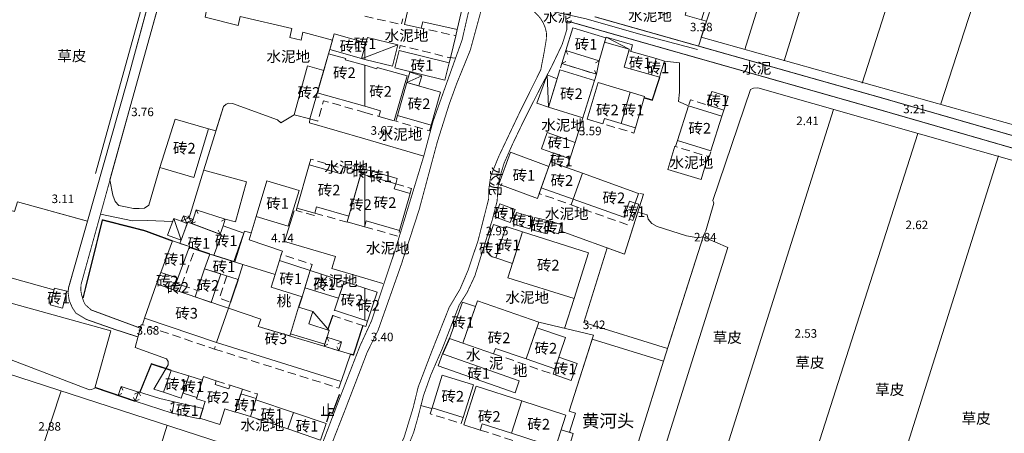
# Model space of a CAD drawing. Units: millimetres. Extents: x 40475072 to 80952314, y 3492709 to 6988483.
# Drawn here: x 40475994 to 40476224, y 3493325 to 3493422 of the extents above; entities that cross this region are included whole.
import ezdxf
from ezdxf.enums import TextEntityAlignment as Align

# ---------------------------------------------------------------- set-up
doc = ezdxf.new("R2010")
doc.units = ezdxf.units.MM
for name, pattern in [('2140', [3, 2, -1]), ('4324', [10, 8, -2]), ('4332', [5, 4, -1])]:
    doc.linetypes.add(name, pattern=pattern)
doc.layers.add('地形', color=252, linetype='Continuous')
doc.styles.add('仿宋', font='txt')
doc.styles.add('细等线体', font='txt')
doc.linetypes.add('2431', pattern='A,5,[29,LINE.SHX,S=2,R=0,X=0,Y=0],5', length=10)
doc.linetypes.add('8421', pattern='A,1,[15,LINE.SHX,S=2,R=0,X=0,Y=0],1', length=2)
doc.linetypes.add('8422', pattern='A,1,[17,LINE.SHX,S=2,R=0,X=0,Y=0],2,[9,LINE.SHX,S=2,R=0,X=0,Y=0],1', length=4)
doc.linetypes.add('9371', pattern='A,0,[209,newbruce.shx,S=2,R=0,X=0,Y=0],-10', length=10)
doc.linetypes.add('9610', pattern='A,0,[37,LINE.SHX,S=3,R=0,X=0,Y=0],-1.6', length=1.6)

msp = doc.modelspace()

# ---------------------------------------------------------------- linework, layer by layer
at = {"layer": '地形', "color": 252, "linetype": '9610', "lineweight": 13, "flags": 128}
for points in [[(40476027.88, 3493441.69), (40476018.7, 3493407.76), (40476009.4, 3493374.95), (40475993.01, 3493379.53), (40475992.31, 3493377.22), (40475976.22, 3493382.1), (40475975.73, 3493380.36), (40475972.24, 3493367.08), (40475967.33, 3493348.45), (40475961.24, 3493350.38), (40475933.4, 3493362.57), (40475908.85, 3493372.66), (40475888.43, 3493381.05), (40475885.41, 3493382.29), (40475884.77, 3493382.24), (40475883.46, 3493382.14), (40475882.09, 3493381.21), (40475880.4, 3493378.69), (40475878.7, 3493376.16), (40475878.44, 3493375.77), (40475848.96, 3493385.21), (40475825.12, 3493392.79), (40475825, 3493394.52), (40475806.9, 3493400.44), (40475795.93, 3493403.8), (40475789.55, 3493405.36), (40475760.22, 3493415.28), (40475769.48, 3493448.34), (40475774.8, 3493467.2), (40475791.49, 3493525.65), (40475791.59, 3493525.96), (40475824.74, 3493515.42), (40475854.18, 3493506.12), (40475857.7, 3493505.01), (40475857.41, 3493504.38), (40475843.45, 3493455.64), (40475841.33, 3493448.34), (40475832.95, 3493419.48), (40475841.6, 3493416.31), (40475865.72, 3493501.74), (40475865.91, 3493502.41), (40475890.78, 3493494.54), (40475902, 3493490.95), (40475928.14, 3493482.67), (40475948.18, 3493476.24), (40475960.57, 3493472.36), (40475976.68, 3493467.14), (40475998.68, 3493460.24), (40475998.98, 3493461.2), (40475999.19, 3493461.8), (40476024.43, 3493453.55), (40476023.63, 3493452.55), (40476023.22, 3493451.4), (40476023.12, 3493451.43), (40476022.36, 3493448.99), (40476026.39, 3493447.74), (40476028.91, 3493448.34)], [(40476249.28, 3493426.71), (40476238.88, 3493393.55), (40476228.8, 3493396.9), (40476153.18, 3493418.14), (40476154.36, 3493421.85), (40476153.25, 3493422.15), (40476156.31, 3493432.22), (40476157.56, 3493431.85), (40476160.54, 3493441.58), (40476170.72, 3493438.89), (40476179.17, 3493465.06), (40476198.11, 3493459.9), (40476206.97, 3493457.61), (40476242.83, 3493448.34), (40476255.14, 3493445.21)], [(40476153.62, 3493371.32), (40476153.78, 3493371.81), (40476154.26, 3493372.7), (40476156.11, 3493379.17), (40476155.91, 3493379.83), (40476164.71, 3493405.84), (40476165.41, 3493406.18), (40476166.43, 3493406.22), (40476230.83, 3493387.9), (40476279.63, 3493374.24), (40476309.17, 3493365.86), (40476309.51, 3493365.78), (40476274.58, 3493256.88), (40476286.14, 3493253.15), (40476282.64, 3493242.33), (40476280.81, 3493235.96), (40476203.19, 3493262.1), (40476197.73, 3493235.85), (40476197.57, 3493235.08), (40476114.42, 3493264.2), (40476122.42, 3493290.41), (40476122.43, 3493290.45), (40476112.38, 3493294.02), (40476116.69, 3493309.89), (40476117.52, 3493312.8), (40476118.09, 3493313.83), (40476120.33, 3493313.31), (40476122.06, 3493318.98), (40476121.39, 3493319.15), (40476121.54, 3493319.61), (40476123.2, 3493325.23), (40476122.33, 3493325.49), (40476123.73, 3493329.97), (40476122.21, 3493330.42), (40476127.64, 3493347.31), (40476144.34, 3493342.18)], [(40476041.22, 3493322.18), (40476040.97, 3493322.96), (40475966.99, 3493346.94), (40475967, 3493346.98), (40475960.71, 3493348.98), (40475943.2, 3493356.64), (40475903.15, 3493373.38), (40475885.09, 3493380.8), (40475884.04, 3493380.71), (40475883.17, 3493380.13), (40475879.04, 3493373.97), (40475873.32, 3493359.1), (40475865, 3493337.48), (40475858.19, 3493314.09), (40475858.01, 3493312.81), (40475912.65, 3493293.52), (40475940.37, 3493283.58), (40475984.54, 3493269.27), (40475985.36, 3493268.67), (40475985.19, 3493267.77), (40476021.48, 3493257.5), (40476032.09, 3493291.38), (40476036.48, 3493307.15)], [(40476045.83, 3493364.83), (40476044.72, 3493361.34), (40476042.91, 3493355.98), (40476042.43, 3493354.58), (40476049.99, 3493351.98), (40476049.42, 3493350.3), (40476056.79, 3493348.08), (40476056.93, 3493348.56), (40476058.87, 3493354.81), (40476059.66, 3493357.2), (40476052.42, 3493359.51), (40476053.35, 3493362.47)]]:
    msp.add_lwpolyline(points, close=True, dxfattribs=at)
at = {"layer": '地形', "color": 252, "linetype": '4324', "lineweight": 13, "const_width": 0.2, "flags": 128}
for points in [[(40476028.91, 3493448.34), (40476027.88, 3493441.69), (40476018.7, 3493407.76), (40476004.98, 3493359.33), (40476004.85, 3493358.27), (40476005.13, 3493356.38), (40476005.86, 3493354.68), (40476006.68, 3493353.43), (40476009.12, 3493351.95), (40476016.1, 3493349.5), (40476021.11, 3493347.88)], [(40476241.02, 3493396.21), (40476239.88, 3493391.65), (40476236.2, 3493392.13), (40476195.41, 3493403.89), (40476128.2, 3493422.91)]]:
    msp.add_lwpolyline(points, dxfattribs=at)
at = {"layer": '地形', "color": 252, "linetype": 'Continuous', "lineweight": 13, "const_width": 0.2, "flags": 128}
for points in [[(40476021.88, 3493349.86), (40476010.27, 3493354.16), (40476008.89, 3493355.39), (40476008.48, 3493356.21), (40476008.04, 3493357.65), (40476007.83, 3493358.81), (40476007.9, 3493360.15), (40476030.49, 3493441.78), (40476032.56, 3493448.34)], [(40476102.7, 3493427.06), (40476102.03, 3493425.94), (40476099.07, 3493415.08), (40476095.94, 3493407.38), (40476094.14, 3493402.44), (40476091.36, 3493393.6), (40476087.08, 3493377.63), (40476082.93, 3493364.88), (40476077.45, 3493349.34), (40476074.94, 3493344.3), (40476074.34, 3493342.72)], [(40476121.84, 3493422.1), (40476121.7, 3493421.54), (40476121.68, 3493419.89), (40476120.61, 3493416.46), (40476118.1, 3493411.18), (40476115.51, 3493406.29), (40476111.59, 3493398.52), (40476108.94, 3493392.99), (40476106.96, 3493388.52), (40476105.89, 3493384.94), (40476105.56, 3493382.96), (40476105.36, 3493379.72), (40476104.24, 3493375.35), (40476100.13, 3493362.12), (40476098.29, 3493358.19), (40476096.47, 3493355.32), (40476092.62, 3493345.35), (40476089.84, 3493338.95), (40476088.11, 3493334.09), (40476086.86, 3493329.17), (40476085.8, 3493325.43), (40476084.2, 3493321.44)], [(40476121.79, 3493421.9), (40476195.29, 3493401.01), (40476242.37, 3493387.4)], [(40476074.34, 3493342.72), (40476069.65, 3493330.5)], [(40476069.65, 3493330.5), (40476064.56, 3493317.51), (40476061.05, 3493308.2), (40476057.04, 3493297.99), (40476054.97, 3493293.71), (40476052.27, 3493287.74), (40476052.26, 3493286.46), (40476052.58, 3493285.13), (40476052.8, 3493284.68)]]:
    msp.add_lwpolyline(points, dxfattribs=at)
at = {"layer": '地形', "color": 252, "linetype": 'Continuous', "lineweight": 13, "flags": 128}
for points in [[(40476172.59, 3493412.61), (40476183.62, 3493448.34)], [(40476190.87, 3493407.37), (40476204, 3493448.34)], [(40476209.3, 3493402.46), (40476224.12, 3493448.34)], [(40476074.34, 3493439.92), (40476095.1, 3493433.51), (40476098.9, 3493431.74), (40476101.28, 3493429.71), (40476103.27, 3493428.58), (40476109.78, 3493426.54), (40476117.31, 3493424.38), (40476126.2, 3493422.39), (40476139.04, 3493418.74), (40476152.25, 3493415.24)], [(40476170.72, 3493438.89), (40476163.34, 3493415.25)], [(40476027.9, 3493432.39), (40476014.68, 3493384.64), (40476015.32, 3493381.07), (40476015.89, 3493379.59), (40476016.76, 3493378.69), (40476018.72, 3493378.24), (40476020.19, 3493377.97), (40476021.54, 3493377.95), (40476022.73, 3493378.06), (40476023.78, 3493378.73), (40476026.36, 3493387.57), (40476029.91, 3493398.93), (40476037.77, 3493396.66), (40476039.49, 3493396.13), (40476041.27, 3493401.89), (40476041.86, 3493402.42), (40476042.48, 3493402.64), (40476043.35, 3493402.55), (40476053.9, 3493398.76), (40476054.67, 3493398.03), (40476057.84, 3493399.94), (40476060.92, 3493411.37), (40476064.73, 3493410.34), (40476065.83, 3493414.24), (40476066.15, 3493415.22), (40476066.79, 3493417.44), (40476059.83, 3493419.27), (40476059.46, 3493417.41), (40476056.8, 3493418.03), (40476057.28, 3493420.17), (40476045.18, 3493422.96), (40476044.7, 3493420.86), (40476037, 3493422.81)], [(40476136.32, 3493415.27), (40476130.87, 3493418.11)], [(40476074.34, 3493413.38), (40476082.08, 3493416.31)], [(40476074.34, 3493412.89), (40476074.34, 3493415.82)], [(40476121.48, 3493414.96), (40476121.95, 3493414.07)], [(40476074.34, 3493413.38), (40476073.55, 3493413.09)], [(40476129.24, 3493412.6), (40476128.37, 3493412.12)], [(40476120.52, 3493411.93), (40476121.41, 3493412.4)], [(40476128.61, 3493409.43), (40476128.13, 3493410.3)], [(40476084.21, 3493407.47), (40476087.69, 3493409.08)], [(40476117.35, 3493401.73), (40476117.06, 3493409.27)], [(40476146.48, 3493281.88), (40476184.14, 3493401.16)], [(40476165.44, 3493275.08), (40476203.86, 3493395.5)], [(40476222.77, 3493390.29), (40476184.41, 3493268.28)], [(40475976.4, 3493382.05), (40475992.31, 3493377.22), (40475993.01, 3493379.53), (40476009.08, 3493375.04)], [(40476031.36, 3493374.94), (40476033.18, 3493375.77)], [(40476031.87, 3493376.26), (40476032.68, 3493374.44)], [(40476033.82, 3493374.4), (40476032.95, 3493376.2)], [(40476034.86, 3493377.63), (40476035.31, 3493376.74)], [(40476029.62, 3493375.59), (40476031.32, 3493370.51)], [(40476034.14, 3493375.4), (40476032.34, 3493374.53)], [(40476033.82, 3493374.4), (40476034.72, 3493374.84)], [(40476041.67, 3493375.44), (40476040.78, 3493374.99)], [(40476040.48, 3493371.93), (40476040.05, 3493372.84)], [(40476127.64, 3493347.31), (40476144.34, 3493342.18), (40476153.62, 3493371.32)], [(40476152.41, 3493300.68), (40476139.37, 3493305.23), (40476159.42, 3493368.79), (40476153.62, 3493371.32)], [(40476131.12, 3493368.71), (40476125.64, 3493351.22), (40476145.29, 3493345.14)], [(40476066, 3493349.36), (40476062.18, 3493353.78)], [(40476064.84, 3493345.65), (40476065.72, 3493346.12)], [(40476065.48, 3493347.76), (40476065.95, 3493346.88)], [(40476068.93, 3493346.72), (40476068.05, 3493346.25)], [(40476067.82, 3493345.48), (40476068.3, 3493344.6)], [(40476144.34, 3493342.18), (40476127.67, 3493288.68)], [(40475981.75, 3493270.17), (40476003.24, 3493335.23)], [(40476016.56, 3493334.14), (40476017.46, 3493334.58)], [(40476017.28, 3493336.25), (40476017.72, 3493335.35)], [(40476021.33, 3493334.86), (40476020.43, 3493334.42)], [(40476021.36, 3493334.95), (40476021.81, 3493334.06)], [(40476020.16, 3493333.65), (40476020.6, 3493332.75)], [(40476020.61, 3493332.75), (40476021.5, 3493333.2)], [(40476029.73, 3493332.63), (40476028.9, 3493332.07)], [(40476029.28, 3493329.95), (40476028.76, 3493330.8)], [(40476028.09, 3493327.18), (40476007.73, 3493261.36)]]:
    msp.add_lwpolyline(points, dxfattribs=at)
for points in [[(40476153.25, 3493422.15), (40476149.38, 3493423.3), (40476149.81, 3493424.74), (40476145.94, 3493425.89), (40476148.57, 3493434.53), (40476156.31, 3493432.22)], [(40476090.51, 3493431.66), (40476086.39, 3493432.98), (40476083.68, 3493421.12), (40476087.58, 3493420.25), (40476087.92, 3493421.72), (40476096.03, 3493419.92), (40476098.21, 3493429.31)], [(40476130.83, 3493417.97), (40476129.24, 3493412.6), (40476121.48, 3493414.96), (40476123.12, 3493420.32)], [(40476074.34, 3493416.85), (40476067.22, 3493418.91), (40476066.15, 3493415.22), (40476073.55, 3493413.09), (40476074.34, 3493415.82)], [(40476074.34, 3493415.82), (40476074.99, 3493418.06), (40476082.08, 3493416.31), (40476080.85, 3493411.29), (40476074.34, 3493412.89)], [(40476136.32, 3493415.27), (40476130.53, 3493416.91), (40476130.87, 3493418.11), (40476137.09, 3493416.34), (40476136.65, 3493414.81), (40476136.22, 3493414.93)], [(40476074.34, 3493412.89), (40476073.55, 3493413.09), (40476074.34, 3493415.82)], [(40476074.34, 3493415.82), (40476074.61, 3493416.77), (40476074.34, 3493416.85)], [(40476082.38, 3493415), (40476081.37, 3493410.9), (40476093.12, 3493408), (40476094.13, 3493412.11)], [(40476121.48, 3493414.96), (40476120.52, 3493411.93), (40476128.61, 3493409.43), (40476129.24, 3493412.6)], [(40476136.23, 3493414.93), (40476135.14, 3493411.11), (40476141.49, 3493409.3), (40476142.57, 3493413.12)], [(40476074.34, 3493401.93), (40476063.24, 3493405.06), (40476065.83, 3493414.24), (40476069.88, 3493413.1), (40476069.79, 3493412.81), (40476074.34, 3493411.53)], [(40476142.57, 3493413.12), (40476144.55, 3493412.53), (40476143.41, 3493408.72), (40476141.49, 3493409.3)], [(40476064.73, 3493410.34), (40476060.92, 3493411.37), (40476057.84, 3493399.94), (40476061.51, 3493398.95)], [(40476074.34, 3493411.53), (40476077.21, 3493410.72), (40476077.29, 3493411.01), (40476084.25, 3493409.05), (40476081.25, 3493398.52), (40476077.68, 3493399.53), (40476078.07, 3493400.88), (40476074.34, 3493401.93)], [(40476120.08, 3493410.5), (40476117.35, 3493401.73), (40476125.43, 3493399.2), (40476128.16, 3493407.99)], [(40476084.21, 3493407.47), (40476087, 3493406.68), (40476087.69, 3493409.08), (40476084.9, 3493409.88)], [(40476117.35, 3493401.73), (40476114.62, 3493402.68), (40476117.06, 3493409.27), (40476119.41, 3493408.36)], [(40476084.21, 3493407.47), (40476082.01, 3493399.76), (40476089.9, 3493397.51), (40476092.1, 3493405.22)], [(40476126.48, 3493398.88), (40476128.99, 3493407.49), (40476136.55, 3493405.2), (40476134.4, 3493397.89), (40476130.49, 3493399.05), (40476130.12, 3493397.8)], [(40476136.55, 3493405.2), (40476139.91, 3493404.22), (40476137.78, 3493396.89), (40476134.4, 3493397.89)], [(40476159.45, 3493404.21), (40476155.64, 3493405.42), (40476154.63, 3493402.22), (40476158.45, 3493401.03)], [(40476158, 3493399.6), (40476150.16, 3493402.03), (40476147.59, 3493393.91), (40476155.44, 3493391.48)], [(40476029.91, 3493398.93), (40476037.77, 3493396.66), (40476034.29, 3493385.18), (40476026.36, 3493387.57)], [(40476122.39, 3493389.61), (40476115.76, 3493391.97), (40476117.1, 3493395.74), (40476123.62, 3493393.42)], [(40476117.48, 3493387.83), (40476108.51, 3493391.16), (40476105.72, 3493383.65), (40476114.79, 3493380.28)], [(40476117.86, 3493388.91), (40476118.59, 3493390.97), (40476122.39, 3493389.61), (40476121.66, 3493387.56)], [(40476061.34, 3493388.22), (40476058.46, 3493378.05), (40476062.65, 3493376.87), (40476063.05, 3493378.31), (40476070.64, 3493376.16), (40476073.58, 3493386.58), (40476069.34, 3493387.78), (40476068.86, 3493386.09)], [(40476074.34, 3493387.2), (40476073.8, 3493387.36), (40476073.45, 3493386.09), (40476074.34, 3493385.83)], [(40476074.34, 3493385.83), (40476081.59, 3493383.72), (40476081.95, 3493384.99), (40476074.34, 3493387.2)], [(40476117.86, 3493388.91), (40476115.68, 3493382.79), (40476123.18, 3493380.11), (40476125.37, 3493386.24)], [(40476074.34, 3493385.83), (40476073.45, 3493386.09), (40476070.26, 3493374.82), (40476074.3, 3493373.67), (40476074.34, 3493373.81)], [(40476074.34, 3493373.81), (40476074.68, 3493375.02), (40476082.52, 3493372.81), (40476084.97, 3493381.5), (40476081.26, 3493382.55), (40476081.59, 3493383.72), (40476074.34, 3493385.83)], [(40476123.18, 3493380.11), (40476135.04, 3493375.92), (40476136.38, 3493379.69), (40476137.71, 3493379.22), (40476138.5, 3493381.44), (40476125.37, 3493386.24)], [(40476058.96, 3493382.19), (40476051.44, 3493384.45), (40476048.93, 3493376.06), (40476056.38, 3493373.83)], [(40476009.4, 3493374.95), (40475993.01, 3493379.53), (40475992.31, 3493377.22), (40475976.4, 3493382.05), (40475976.22, 3493382.1), (40475975.73, 3493380.36), (40475972.23, 3493367.06), (40475973.26, 3493366.79), (40476001.56, 3493358.9), (40476001.66, 3493359.3), (40476004.58, 3493358.55), (40476004.88, 3493358.49), (40476004.98, 3493359.33)], [(40476105.97, 3493379.02), (40476109.55, 3493377.7), (40476108.42, 3493374.65), (40476104.84, 3493375.97)], [(40476137.71, 3493379.22), (40476136.36, 3493375.45), (40476137.16, 3493375.17), (40476138.51, 3493378.94)], [(40476034.14, 3493375.4), (40476031.87, 3493376.26), (40476031.36, 3493374.94), (40476032.77, 3493374.42), (40476032.89, 3493374.75), (40476033.82, 3493374.4)], [(40476041.67, 3493375.44), (40476034.86, 3493377.63), (40476033.82, 3493374.4), (40476040.49, 3493371.93), (40476041.17, 3493373.89)], [(40476113.75, 3493375.93), (40476109.9, 3493376.99), (40476109.14, 3493374.24), (40476113, 3493373.18)], [(40476117.76, 3493374.94), (40476114.15, 3493375.82), (40476113.43, 3493372.91), (40476117.04, 3493372.02)], [(40476153.62, 3493371.32), (40476153.78, 3493371.81), (40476153.53, 3493371.34), (40476152.36, 3493371.08), (40476149.68, 3493371.55), (40476142.87, 3493373.73), (40476141.56, 3493374.41), (40476140.75, 3493375.44), (40476140.49, 3493376.49), (40476138.29, 3493377.06), (40476135.19, 3493367.22), (40476131.12, 3493368.71), (40476125.64, 3493351.22), (40476145.29, 3493345.14)], [(40476032.77, 3493374.42), (40476031.36, 3493374.94), (40476029.62, 3493375.59), (40476028.17, 3493371.67), (40476031.32, 3493370.51)], [(40476039.03, 3493366.98), (40476040.82, 3493371.81), (40476032.89, 3493374.75), (40476031.05, 3493369.78), (40476033.31, 3493369), (40476033.27, 3493368.87), (40476038.09, 3493367.27)], [(40476040.49, 3493371.93), (40476041.17, 3493373.89), (40476046.05, 3493372.18), (40476043.71, 3493365.5), (40476039.03, 3493366.98), (40476040.82, 3493371.81)], [(40476107.28, 3493373.26), (40476104.47, 3493374.18), (40476102.89, 3493369.16), (40476102.87, 3493368.84), (40476102.88, 3493368.71), (40476102.9, 3493368.49), (40476102.97, 3493368.19), (40476103.05, 3493367.94), (40476103.19, 3493367.64), (40476103.29, 3493367.48), (40476103.43, 3493367.3), (40476103.57, 3493367.12), (40476103.89, 3493366.82), (40476104.19, 3493366.63), (40476105.02, 3493366.35)], [(40476111.27, 3493372.47), (40476107.44, 3493373.73), (40476105.02, 3493366.35), (40476108.94, 3493365.07)], [(40476117.76, 3493374.94), (40476120.34, 3493374.2), (40476119.74, 3493371.99), (40476117.2, 3493372.68)], [(40476111.27, 3493372.47), (40476107.89, 3493361.73), (40476123.37, 3493356.85), (40476126.76, 3493367.59)], [(40476026.56, 3493362.98), (40476030.58, 3493361.63), (40476033.31, 3493369), (40476029.3, 3493370.39)], [(40476038.09, 3493367.27), (40476036.83, 3493363.84), (40476044.72, 3493361.34), (40476045.83, 3493364.83)], [(40476061.6, 3493363.4), (40476054.36, 3493365.72), (40476052.42, 3493359.51), (40476059.66, 3493357.2)], [(40476029.57, 3493358.91), (40476025.56, 3493360.26), (40476026.56, 3493362.98), (40476030.58, 3493361.63)], [(40476036.83, 3493363.84), (40476034.6, 3493357.22), (40476038.38, 3493355.94), (40476040.63, 3493362.63)], [(40476069.51, 3493360.87), (40476061.6, 3493363.4), (40476060.33, 3493359.32), (40476068.2, 3493356.91)], [(40476025.56, 3493360.26), (40476022.79, 3493352.2), (40476039.66, 3493346.52), (40476042.43, 3493354.58)], [(40476031.45, 3493359.96), (40476030.14, 3493360.45), (40476029.57, 3493358.91), (40476030.89, 3493358.46)], [(40476074.34, 3493351.76), (40476067.27, 3493354.09), (40476069.51, 3493360.87), (40476074.34, 3493359.28)], [(40476000.65, 3493355.37), (40476003.56, 3493354.61), (40476004.58, 3493358.55), (40476001.66, 3493359.3)], [(40476074.34, 3493359.28), (40476077.26, 3493358.31), (40476075.02, 3493351.53), (40476074.34, 3493351.76)], [(40476100.3, 3493354.95), (40476097.26, 3493356.02), (40476094.23, 3493347.5), (40476097.33, 3493346.41)], [(40476100.76, 3493356.27), (40476097.33, 3493346.41), (40476104.52, 3493343.91), (40476104.95, 3493345.15), (40476112.14, 3493342.68), (40476115.13, 3493351.28)], [(40476042.43, 3493354.58), (40476049.99, 3493351.98), (40476049.42, 3493350.3), (40476071.01, 3493343.78), (40476068.79, 3493337.35), (40476039.66, 3493346.52)], [(40476066, 3493349.36), (40476061.25, 3493350.87), (40476062.18, 3493353.78), (40476058.87, 3493354.81), (40476056.93, 3493348.56), (40476064.97, 3493346.13)], [(40476114.67, 3493349.96), (40476121.37, 3493347.7), (40476118.89, 3493340.36), (40476112.14, 3493342.68)], [(40476064.84, 3493345.65), (40476065.49, 3493347.76), (40476068.93, 3493346.72), (40476068.3, 3493344.6)], [(40476092.53, 3493343.9), (40476091.53, 3493341.05), (40476109.55, 3493334.69), (40476110.55, 3493337.53)], [(40476118.46, 3493339.08), (40476122.72, 3493337.63), (40476124.07, 3493341.6), (40476119.8, 3493343.06)], [(40476029.02, 3493340), (40476027.25, 3493334.85), (40476031.38, 3493333.44), (40476033.18, 3493338.68)], [(40476099.79, 3493336.6), (40476092.52, 3493338.88), (40476090.12, 3493331.23), (40476097.4, 3493328.95)], [(40476033.18, 3493338.68), (40476036.32, 3493337.66), (40476035.01, 3493333.62), (40476031.8, 3493334.67)], [(40476034.92, 3493333.35), (40476037, 3493332.68), (40476035.74, 3493328.8), (40476040.38, 3493327.29), (40476041.58, 3493330.99), (40476043.96, 3493330.22), (40476045.7, 3493335.57), (40476042.8, 3493336.51), (40476042.52, 3493335.66), (40476039.29, 3493336.71), (40476039.57, 3493337.56), (40476036.61, 3493338.53)], [(40476016.56, 3493334.14), (40476017.28, 3493336.25), (40476021.33, 3493334.86), (40476020.61, 3493332.75)], [(40476021.36, 3493334.95), (40476020.61, 3493332.75), (40476029.28, 3493329.95), (40476029.73, 3493332.63), (40476026.38, 3493333.38)], [(40476045.35, 3493334.5), (40476048.91, 3493333.38), (40476047.59, 3493329.16), (40476043.98, 3493330.29)], [(40476097.53, 3493327.26), (40476100.43, 3493336.28), (40476111.15, 3493332.83), (40476108.71, 3493325.24), (40476101.86, 3493327.44), (40476101.4, 3493326.01)], [(40476029.73, 3493332.63), (40476029.28, 3493329.95), (40476035.69, 3493328.65), (40476036.48, 3493331.08)], [(40476047.59, 3493329.16), (40476056.36, 3493326.25), (40476057.69, 3493330.15), (40476048.82, 3493333.1)], [(40476121.45, 3493329.51), (40476111.15, 3493332.83), (40476108.71, 3493325.24), (40476119.01, 3493321.92)], [(40476057.69, 3493330.15), (40476065.3, 3493327.57), (40476063.97, 3493323.66), (40476056.36, 3493326.25)], [(40476123.2, 3493325.23), (40476120.34, 3493326.07), (40476118.55, 3493320.49), (40476121.54, 3493319.61)]]:
    msp.add_lwpolyline(points, close=True, dxfattribs=at)
at = {"layer": '地形', "color": 252, "linetype": '9371', "lineweight": 13, "flags": 128}
msp.add_lwpolyline([(40476024.34, 3493433.19), (40476011.31, 3493386.12)], dxfattribs=at)
at = {"layer": '地形', "color": 252, "linetype": '9610', "lineweight": 13, "flags": 128}
for points in [[(40476027.9, 3493432.39), (40476037.99, 3493428.18), (40476037, 3493422.81), (40476044.7, 3493420.86), (40476045.18, 3493422.96), (40476057.28, 3493420.17), (40476056.8, 3493418.03), (40476059.46, 3493417.41), (40476059.83, 3493419.27), (40476066.79, 3493417.44)], [(40476094.42, 3493413.27), (40476095.7, 3493418.46)], [(40476094.22, 3493413.33), (40476095.61, 3493413.21)], [(40476148.08, 3493412.09), (40476144.55, 3493412.53)], [(40476150.16, 3493402.03), (40476147.86, 3493403.06), (40476148.09, 3493405.24), (40476148.08, 3493412.09)], [(40476061.51, 3493398.95), (40476061.37, 3493398.06), (40476074.34, 3493394.26)], [(40476125.43, 3493399.2), (40476123.62, 3493393.42)], [(40476037.77, 3493396.66), (40476039.49, 3493396.13)], [(40476074.34, 3493394.26), (40476088.17, 3493390.2)], [(40476147, 3493392.58), (40476145.3, 3493387.12), (40476153.17, 3493384.71), (40476154.72, 3493390.05)], [(40476026.36, 3493387.57), (40476023.78, 3493378.73), (40476022.73, 3493378.06), (40476021.54, 3493377.95), (40476020.19, 3493377.97), (40476018.72, 3493378.24), (40476016.76, 3493378.69), (40476015.89, 3493379.59), (40476015.32, 3493381.07), (40476014.68, 3493384.64)], [(40476041.67, 3493375.44), (40476044.07, 3493374.81), (40476046.67, 3493384.2), (40476036.64, 3493386.91)], [(40476120.1, 3493372.74), (40476135.19, 3493367.22), (40476139.63, 3493381.34), (40476138.79, 3493381.48)], [(40476023.38, 3493375.1), (40476019.92, 3493375.07), (40476012.46, 3493376.6)], [(40476048.93, 3493376.06), (40476047.28, 3493370.58), (40476055.07, 3493367.91), (40476054.81, 3493367.15)], [(40476057.81, 3493377.41), (40476055.54, 3493370.22), (40476067.51, 3493366.71), (40476066.67, 3493363.89), (40476074.34, 3493361.63)], [(40476043.93, 3493365.43), (40476046.18, 3493372.66), (40476047.78, 3493372.24)], [(40476045.83, 3493364.83), (40476053.35, 3493362.47)], [(40476074.34, 3493361.63), (40476078.58, 3493360.38)], [(40476121.17, 3493349.85), (40476123.37, 3493356.85)], [(40476022.28, 3493350.69), (40476021.98, 3493350.69), (40476020.54, 3493345.37), (40476027.94, 3493342.72), (40476028.28, 3493342.06), (40476028.31, 3493341.3), (40476024.95, 3493335.56), (40476027.25, 3493334.85)], [(40476122.33, 3493325.49), (40476123.73, 3493329.97), (40476122.21, 3493330.42), (40476127.94, 3493348.25), (40476115.13, 3493351.28)], [(40476087.38, 3493331.75), (40476090.07, 3493331.05)]]:
    msp.add_lwpolyline(points, dxfattribs=at)
at = {"layer": '地形', "color": 252, "linetype": '8421', "lineweight": 13, "flags": 128}
msp.add_lwpolyline([(40476157.56, 3493431.85), (40476152.51, 3493416.03)], dxfattribs=at)
at = {"layer": '地形', "color": 252, "linetype": '4332', "lineweight": 13, "const_width": 0.2, "flags": 128}
for points in [[(40476074.34, 3493348.13), (40476075.96, 3493351.66), (40476081.41, 3493367.99), (40476088.16, 3493390.19), (40476090.34, 3493398.37), (40476097.16, 3493417.51), (40476099.46, 3493427.59), (40476099.31, 3493429.63)], [(40476113.76, 3493424.38), (40476113.8, 3493424.35), (40476115.05, 3493423.08), (40476115.58, 3493422.41), (40476115.62, 3493422.34), (40476116.14, 3493421.48), (40476116.57, 3493420.48), (40476116.85, 3493419.43), (40476116.92, 3493418.9), (40476116.93, 3493418.83), (40476116.93, 3493418.78), (40476116.87, 3493417.63), (40476116.85, 3493417.53), (40476116.85, 3493417.51), (40476116.83, 3493417.37), (40476116.36, 3493414.53), (40476115.57, 3493410.44)], [(40476074.34, 3493299.1), (40476078.46, 3493309.2), (40476079.96, 3493316.02), (40476081.2, 3493319.21), (40476083.55, 3493324.25), (40476085.69, 3493331.26), (40476086.87, 3493336.1), (40476090.08, 3493344.53), (40476094.13, 3493354.77), (40476096.66, 3493359.03), (40476098.52, 3493363.4), (40476100.89, 3493370.42), (40476103.37, 3493380.2), (40476103.41, 3493382.48), (40476103.84, 3493385.49), (40476105.72, 3493390.13), (40476110.73, 3493400.69), (40476115.57, 3493410.44)], [(40476068.01, 3493332.26), (40476073.24, 3493345.74), (40476074.34, 3493348.13)], [(40476068.01, 3493332.26), (40476062.21, 3493317.04), (40476055.44, 3493299.55), (40476051, 3493290.63), (40476048.38, 3493285.64), (40476046.22, 3493281.37), (40476045.06, 3493277.51), (40476044.65, 3493274.99), (40476043.62, 3493265.62), (40476042.9, 3493260.58), (40476041.24, 3493253.46), (40476038.11, 3493242.36)]]:
    msp.add_lwpolyline(points, dxfattribs=at)
at = {"layer": '地形', "color": 252, "linetype": '2140', "lineweight": 13, "flags": 128}
for points in [[(40476074.34, 3493423.01), (40476082.95, 3493421.08), (40476083.26, 3493422.44)], [(40476096.03, 3493419.92), (40476095.7, 3493418.46), (40476087.58, 3493420.25)], [(40476094.13, 3493412.11), (40476094.42, 3493413.27), (40476082.67, 3493416.17), (40476082.38, 3493415)], [(40476128.16, 3493407.99), (40476128.61, 3493409.43), (40476120.52, 3493411.93), (40476120.08, 3493410.5)], [(40476158, 3493399.6), (40476158.45, 3493401.03), (40476150.61, 3493403.46), (40476150.16, 3493402.03)], [(40476061.51, 3493398.95), (40476063.34, 3493398.46), (40476064.69, 3493403.2), (40476074.34, 3493400.47)], [(40476074.34, 3493400.47), (40476077.68, 3493399.53)], [(40476082.01, 3493399.76), (40476081.63, 3493398.42), (40476089.52, 3493396.17), (40476089.9, 3493397.51)], [(40476137.78, 3493396.89), (40476137.41, 3493395.64), (40476130.12, 3493397.8)], [(40476147.59, 3493393.91), (40476147.14, 3493392.48), (40476155.01, 3493390.06), (40476155.44, 3493391.48)], [(40476061.34, 3493388.22), (40476061.7, 3493389.51), (40476069.2, 3493387.29)], [(40476081.59, 3493383.72), (40476085.3, 3493382.65), (40476084.97, 3493381.5)], [(40476115.68, 3493382.79), (40476115.21, 3493381.47), (40476122.71, 3493378.79), (40476123.18, 3493380.11)], [(40476058.46, 3493378.05), (40476058.31, 3493377.51), (40476062.49, 3493376.33), (40476062.65, 3493376.87)], [(40476122.71, 3493378.79), (40476135.89, 3493374.13), (40476137.71, 3493379.22)], [(40476070.26, 3493374.82), (40476070.23, 3493374.72), (40476062.65, 3493376.87)], [(40476074.34, 3493373.66), (40476082.14, 3493371.46), (40476082.52, 3493372.81)], [(40476031.45, 3493359.96), (40476034.57, 3493368.4)], [(40476061.6, 3493363.4), (40476062.05, 3493364.83), (40476054.81, 3493367.15), (40476054.36, 3493365.72)], [(40476042.08, 3493362.17), (40476040.29, 3493356.92), (40476042.92, 3493355.98), (40476042.43, 3493354.58)], [(40476031.45, 3493359.96), (40476035.11, 3493358.73)], [(40476074.34, 3493350.39), (40476066.86, 3493352.86), (40476067.27, 3493354.09)], [(40476022.79, 3493352.2), (40476022.28, 3493350.69), (40476039.15, 3493345), (40476039.66, 3493346.52)], [(40476075.02, 3493351.53), (40476074.61, 3493350.3), (40476074.34, 3493350.39)], [(40476039.15, 3493345), (40476068.27, 3493335.83), (40476068.79, 3493337.35)], [(40476104.52, 3493343.91), (40476118.46, 3493339.08), (40476118.89, 3493340.36)], [(40476039.57, 3493337.56), (40476042.8, 3493336.51)], [(40476045.7, 3493335.57), (40476049.25, 3493334.46), (40476048.91, 3493333.38)], [(40476090.12, 3493331.23), (40476089.68, 3493329.8), (40476096.95, 3493327.52), (40476097.4, 3493328.95)], [(40476101.4, 3493326.01), (40476118.55, 3493320.49), (40476119.01, 3493321.92)]]:
    msp.add_lwpolyline(points, dxfattribs=at)
at = {"layer": '地形', "color": 252, "linetype": '2431', "lineweight": 13, "const_width": 0.3, "flags": 128}
for points in [[(40476139.81, 3493403.89), (40476141.69, 3493403.36), (40476143.43, 3493408.72)], [(40476029.28, 3493370.35), (40476022.77, 3493372.76), (40476012.91, 3493375.27), (40476008.37, 3493356.97)], [(40476033.27, 3493368.87), (40476038.09, 3493367.27)], [(40476042.91, 3493355.98), (40476044.72, 3493361.34)], [(40476059.66, 3493357.2), (40476058.87, 3493354.81)], [(40476066.86, 3493352.86), (40476065.66, 3493349.47)], [(40476071.01, 3493343.78), (40476071.71, 3493343.63), (40476073.93, 3493350.52)], [(40476094.21, 3493347.51), (40476092.6, 3493343.87)], [(40476029.02, 3493340), (40476024.39, 3493341.52), (40476021.67, 3493334.85)], [(40476011.17, 3493335.98), (40476020.61, 3493332.75)], [(40476065.42, 3493327.87), (40476066.13, 3493330.13), (40476066.78, 3493329.96), (40476068.44, 3493334.41)]]:
    msp.add_lwpolyline(points, dxfattribs=at)
at = {"layer": '地形', "color": 252, "linetype": '8422', "lineweight": 13, "flags": 128}
for points in [[(40476041.27, 3493401.89), (40476035.97, 3493384.75), (40476033.2, 3493375.76)], [(40476029.36, 3493374.88), (40476023.38, 3493375.1)], [(40476001.56, 3493358.9), (40475973.26, 3493366.79), (40475968.15, 3493348.72), (40475981.93, 3493344.6)], [(40475986.18, 3493344.51), (40476009.89, 3493335.41), (40476010.32, 3493335.54), (40476010.71, 3493335.63), (40476011.09, 3493335.84), (40476011.24, 3493336.12), (40476014.9, 3493349.25), (40475989.24, 3493356.35)]]:
    msp.add_lwpolyline(points, dxfattribs=at)

# ---------------------------------------------------------------- texts
at = {"layer": '地形', "color": 252, "linetype": 'Continuous', "lineweight": 13}
for s, height, style, p in [('水泥', 2.5, '细等线体', (40476119.54, 3493422.89)), ('砖1', 2.5, '细等线体', (40476071.12, 3493415.98)), ('砖1', 2.5, '细等线体', (40476074.43, 3493416.58)), ('砖1', 2.5, '细等线体', (40476126.17, 3493416.46)), ('砖1', 2.5, '细等线体', (40476087.75, 3493411.5)), ('砖1', 2.5, '细等线体', (40476138.86, 3493412.11)), ('砖1', 2.5, '细等线体', (40476143, 3493410.92)), ('砖2', 2.5, '细等线体', (40476069.57, 3493409.78)), ('水泥', 2.5, '细等线体', (40476166.17, 3493410.84)), ('砖2', 2.5, '细等线体', (40476061.25, 3493405.15)), ('砖2', 2.5, '细等线体', (40476078.05, 3493405.4)), ('砖2', 2.5, '细等线体', (40476122.76, 3493404.85)), ('砖2', 2.5, '细等线体', (40476087.06, 3493402.49)), ('砖1', 2.5, '细等线体', (40476157.05, 3493403.22)), ('砖2', 2.5, '细等线体', (40476131.17, 3493401.05)), ('砖1', 2.5, '细等线体', (40476137.16, 3493401.05)), ('砖2', 2.5, '细等线体', (40476152.8, 3493396.76)), ('砖1', 2.5, '细等线体', (40476119.83, 3493393.36)), ('砖2', 2.5, '细等线体', (40476032.08, 3493392.08)), ('砖1', 2.5, '细等线体', (40476120.4, 3493389.09)), ('砖1', 2.5, '细等线体', (40476073.98, 3493386.62)), ('砖1', 2.5, '细等线体', (40476111.62, 3493385.73)), ('砖1', 2.5, '细等线体', (40476078.05, 3493385.44)), ('砖2', 2.5, '细等线体', (40476120.52, 3493384.51)), ('砖2', 2.5, '细等线体', (40476065.99, 3493382.26)), ('砖1', 2.5, '细等线体', (40476053.93, 3493379.13)), ('砖2', 2.5, '细等线体', (40476073.34, 3493378.84)), ('砖2', 2.5, '细等线体', (40476079.1, 3493379.32)), ('砖2', 2.5, '细等线体', (40476132.7, 3493380.44)), ('砖1', 2.5, '细等线体', (40476107.2, 3493376.84)), ('砖1', 2.5, '细等线体', (40476137.44, 3493377.19)), ('砖1', 2.5, '细等线体', (40476111.45, 3493375.08)), ('砖1', 2.5, '细等线体', (40476115.59, 3493373.92)), ('砖1', 2.5, '细等线体', (40476118.76, 3493373.45)), ('砖1', 2.5, '细等线体', (40476035.5, 3493369.78)), ('砖1', 2.5, '细等线体', (40476041.88, 3493370.38)), ('砖1', 2.5, '细等线体', (40476108.17, 3493369.41)), ('砖1', 2.5, '细等线体', (40476103.73, 3493368.54)), ('砖1', 2.5, '细等线体', (40476029.94, 3493366)), ('砖1', 2.5, '细等线体', (40476041.37, 3493364.32)), ('砖2', 2.5, '细等线体', (40476117.32, 3493364.66)), ('砖2', 2.5, '细等线体', (40476028.07, 3493360.95)), ('砖1', 2.5, '细等线体', (40476057.01, 3493361.46)), ('砖2', 2.5, '细等线体', (40476030.51, 3493359.45)), ('砖2', 2.5, '细等线体', (40476037.61, 3493359.91)), ('砖1', 2.5, '细等线体', (40476064.91, 3493360.12)), ('砖1', 2.5, '细等线体', (40476002.61, 3493356.96)), ('砖2', 2.5, '细等线体', (40476071.36, 3493356.5)), ('砖3', 2.5, '细等线体', (40476032.61, 3493353.39)), ('砖2', 2.5, '细等线体', (40476075.24, 3493355.22)), ('砖1', 2.5, '细等线体', (40476097.28, 3493351.22)), ('砖3', 2.5, '细等线体', (40476053.55, 3493347.42)), ('砖2', 2.5, '细等线体', (40476105.8, 3493347.62)), ('砖2', 2.5, '细等线体', (40476116.77, 3493345.18)), ('砖1', 2.5, '细等线体', (40476121.26, 3493340.34)), ('砖1', 2.5, '细等线体', (40476101.04, 3493339.29)), ('砖1', 2.5, '细等线体', (40476030.2, 3493336.74)), ('砖1', 2.5, '细等线体', (40476034.08, 3493336.16)), ('砖2', 2.5, '细等线体', (40476040.01, 3493333.66)), ('砖2', 2.5, '细等线体', (40476094.96, 3493333.92)), ('砖1', 2.5, '细等线体', (40476032.8, 3493330.58)), ('砖1', 2.5, '细等线体', (40476046.46, 3493331.83)), ('止', 2.5, '细等线体', (40476065.64, 3493330.68)), ('砖1', 2.5, '细等线体', (40476052.61, 3493329.67)), ('砖2', 2.5, '细等线体', (40476103.51, 3493329.18)), ('黄河头', 3, '仿宋', (40476131.35, 3493328.16)), ('砖1', 2.5, '细等线体', (40476060.83, 3493326.91)), ('砖2', 2.5, '细等线体', (40476115.08, 3493327.37))]:
    msp.add_text(s, height=height, dxfattribs=dict(at, style=style)).set_placement(p, align=Align.MIDDLE_CENTER)
at = {"layer": '地形', "color": 252, "linetype": 'Continuous', "lineweight": 13, "style": '细等线体'}
for s, height, p in [('水泥地', 2.5, (40476136.05, 3493421.94)), ('水泥地', 2.5, (40476079.02, 3493417.26)), ('3.38', 2, (40476150.52, 3493419.49)), ('草皮', 2.5, (40476002.33, 3493412.47)), ('水泥地', 2.5, (40476051.33, 3493412.33)), ('3.76', 2, (40476019.64, 3493399.6)), ('3.21', 2, (40476200.46, 3493400.28)), ('水泥地', 2.5, (40476115.71, 3493396.25)), ('2.41', 2, (40476175.42, 3493397.5)), ('3.67', 2, (40476075.71, 3493395.24)), ('水泥地', 2.5, (40476077.59, 3493394.07)), ('3.59', 2, (40476124.52, 3493395.12)), ('水泥地', 2.5, (40476145.73, 3493387.46)), ('水泥地', 2.5, (40476064.89, 3493386.38)), ('3.11', 2, (40476001, 3493379.22)), ('水泥地', 2.5, (40476116.55, 3493375.48)), ('2.95', 2, (40476102.69, 3493371.66)), ('2.62', 2, (40476201.02, 3493373.11)), ('4.14', 2, (40476052.42, 3493370.05)), ('2.84', 2, (40476151.47, 3493370.23)), ('水泥地', 2.5, (40476074.64, 3493367.42)), ('水泥地', 2.5, (40476062.45, 3493359.73)), ('桃', 2.5, (40476053.73, 3493355.01)), ('水泥地', 2.5, (40476107.29, 3493355.85)), ('3.68', 2, (40476020.91, 3493348.37)), ('3.42', 2, (40476125.43, 3493349.68)), ('3.40', 2, (40476075.77, 3493346.83)), ('草皮', 2.5, (40476155.85, 3493346.45)), ('2.53', 2, (40476175.01, 3493347.65)), ('水', 2.5, (40476098.06, 3493342.38)), ('草皮', 2.5, (40476175.2, 3493340.6)), ('泥', 2.5, (40476103.41, 3493340.44)), ('地', 2.5, (40476109.04, 3493338.61)), ('草皮', 2.5, (40476193.89, 3493334.23)), ('草皮', 2.5, (40476214.15, 3493327.49)), ('2.88', 2, (40475997.89, 3493325.85)), ('水泥地', 2.5, (40476045.27, 3493325.95))]:
    msp.add_text(s, height=height, dxfattribs=at).set_placement(p)
msp.add_text('水泥', height=2.5, rotation=267.1614, dxfattribs=at).set_placement((40476105.07, 3493384.28), align=Align.MIDDLE_CENTER)

doc.saveas('drawing.dxf')
